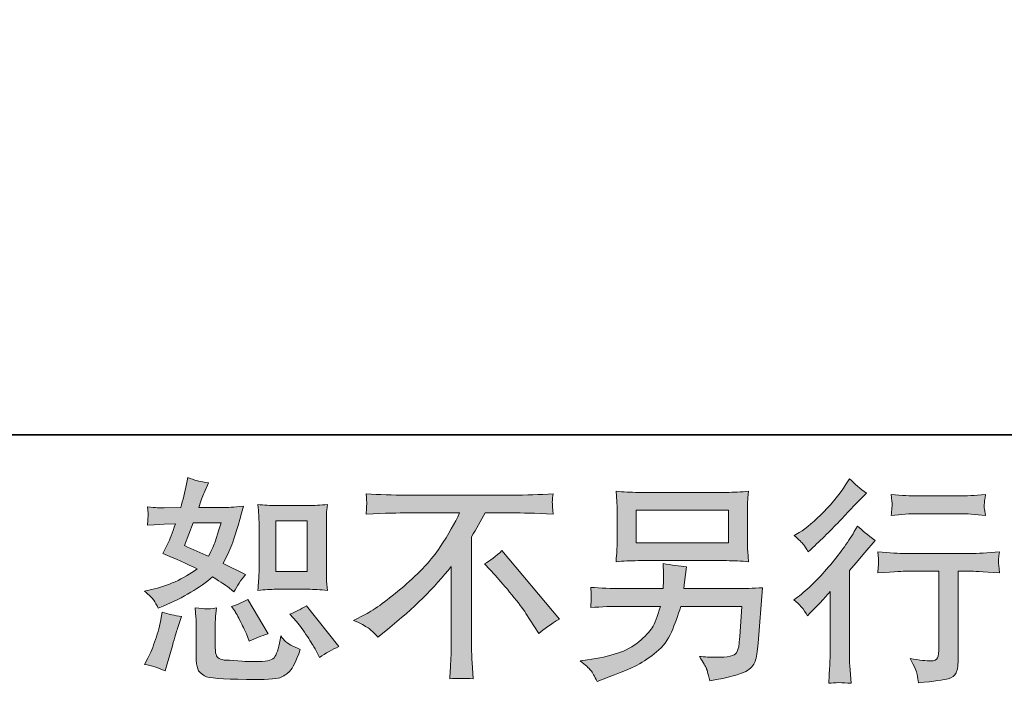
# Model space of a CAD drawing. Units: inches. Extents: x -871 to 344, y -816 to 49.
# Drawn here: x -68 to 71, y -816 to -722 of the extents above; entities that cross this region are included whole.
import ezdxf

# ---------------------------------------------------------------- set-up
doc = ezdxf.new("R2010")
doc.units = ezdxf.units.IN
doc.header["$MEASUREMENT"] = 0
doc.layers.add('图层 1', color=7, linetype='Continuous')

msp = doc.modelspace()

# ---------------------------------------------------------------- hatches: boundary and pattern name
at = {"layer": '图层 1'}
h = msp.add_hatch(color=7, dxfattribs=at)
h.dxf.hatch_style = 2
edge = h.paths.add_edge_path()
edge.add_spline(control_points=[(-32.03, -802.86), (-32.03, -802.86), (-27.6, -802.86), (-27.6, -802.86), (-26.76, -802.86), (-25.83, -802.91), (-24.83, -803.01), (-24.83, -803.01), (-24.95, -801.72), (-24.95, -801.72), (-24.97, -801.54), (-24.98, -801.13), (-24.98, -800.49), (-24.98, -800.49), (-24.98, -793.31), (-24.98, -793.31), (-24.98, -792.84), (-24.98, -792.46), (-24.97, -792.16), (-24.96, -791.87), (-24.91, -791.45), (-24.83, -790.89), (-25.79, -790.99), (-26.7, -791.04), (-27.57, -791.04), (-27.57, -791.04), (-32.03, -791.04), (-32.03, -791.04), (-32.88, -791.04), (-33.76, -790.99), (-34.65, -790.89), (-34.55, -792.05), (-34.5, -792.86), (-34.5, -793.31), (-34.5, -793.31), (-34.5, -800.49), (-34.5, -800.49), (-34.5, -800.85), (-34.52, -801.23), (-34.55, -801.65), (-34.58, -802.05), (-34.61, -802.5), (-34.65, -803.01), (-33.74, -802.91), (-32.86, -802.86), (-32.03, -802.86)], knot_values=[0, 0, 0, 0, 1, 1, 1, 2, 2, 2, 3, 3, 3, 4, 4, 4, 5, 5, 5, 6, 6, 6, 7, 7, 7, 8, 8, 8, 9, 9, 9, 10, 10, 10, 11, 11, 11, 12, 12, 12, 13, 13, 13, 14, 14, 14, 15, 15, 15, 15], degree=3, periodic=0)
h.paths.add_polyline_path([(-32.12, -793.18), (-27.68, -793.18), (-27.68, -800.36), (-32.12, -800.36)])
edge = h.paths.add_edge_path()
edge.add_spline(control_points=[(-29.22, -807.41), (-28.72, -808), (-28.21, -808.7), (-27.67, -809.53), (-27.14, -810.36), (-26.77, -810.94), (-26.56, -811.28), (-26.56, -811.28), (-25.96, -812.49), (-25.96, -812.49), (-25.07, -811.89), (-24.15, -811.37), (-23.21, -810.95), (-23.21, -810.95), (-27.8, -805.21), (-27.8, -805.21), (-28.61, -805.67), (-29.4, -806.06), (-30.16, -806.39), (-30.16, -806.39), (-29.22, -807.41), (-29.22, -807.41)], knot_values=[0, 0, 0, 0, 1, 1, 1, 2, 2, 2, 3, 3, 3, 4, 4, 4, 5, 5, 5, 6, 6, 6, 7, 7, 7, 7], degree=3, periodic=0)
edge = h.paths.add_edge_path()
edge.add_spline(control_points=[(-37.96, -805.87), (-37.78, -806.15), (-37.49, -806.69), (-37.09, -807.48), (-36.68, -808.28), (-36.41, -808.84), (-36.27, -809.17), (-36.27, -809.17), (-35.88, -810.17), (-35.88, -810.17), (-35.05, -809.78), (-34.16, -809.44), (-33.22, -809.14), (-33.22, -809.14), (-36.09, -804.3), (-36.09, -804.3), (-36.86, -804.74), (-37.62, -805.07), (-38.39, -805.27), (-38.39, -805.27), (-37.96, -805.87), (-37.96, -805.87)], knot_values=[0, 0, 0, 0, 1, 1, 1, 2, 2, 2, 3, 3, 3, 4, 4, 4, 5, 5, 5, 6, 6, 6, 7, 7, 7, 7], degree=3, periodic=0)
edge = h.paths.add_edge_path()
edge.add_spline(control_points=[(-47.76, -814.37), (-47.76, -814.37), (-47.49, -813.4), (-47.49, -813.4), (-47.49, -813.4), (-46.73, -810.83), (-46.73, -810.83), (-46.39, -809.6), (-46.15, -808.79), (-46.01, -808.41), (-46.01, -808.41), (-45.43, -806.72), (-45.43, -806.72), (-46.38, -806.58), (-47.3, -806.37), (-48.18, -806.08), (-48.18, -806.08), (-48.37, -807.14), (-48.37, -807.14), (-48.51, -807.95), (-48.76, -808.89), (-49.11, -809.95), (-49.46, -811.02), (-49.83, -811.9), (-50.21, -812.58), (-50.21, -812.58), (-50.69, -813.46), (-50.69, -813.46), (-49.67, -813.64), (-48.69, -813.95), (-47.76, -814.37)], knot_values=[0, 0, 0, 0, 1, 1, 1, 2, 2, 2, 3, 3, 3, 4, 4, 4, 5, 5, 5, 6, 6, 6, 7, 7, 7, 8, 8, 8, 9, 9, 9, 10, 10, 10, 10], degree=3, periodic=0)
edge = h.paths.add_edge_path()
edge.add_spline(control_points=[(-41.93, -805.64), (-42.22, -805.63), (-42.75, -805.58), (-43.52, -805.48), (-43.52, -805.48), (-43.4, -806.84), (-43.4, -806.84), (-43.38, -807.04), (-43.37, -807.46), (-43.37, -808.11), (-43.37, -808.11), (-43.37, -812.25), (-43.37, -812.25), (-43.37, -813.12), (-43.3, -813.73), (-43.16, -814.1), (-43.02, -814.46), (-42.7, -814.79), (-42.19, -815.09), (-41.67, -815.4), (-39.71, -815.56), (-36.28, -815.58), (-33.68, -815.62), (-32.11, -815.54), (-31.56, -815.34), (-31.02, -815.13), (-30.55, -814.83), (-30.14, -814.43), (-29.74, -814.03), (-29.26, -813.01), (-28.69, -811.37), (-29.76, -810.89), (-30.42, -810.52), (-30.69, -810.27), (-30.95, -810.01), (-31.2, -809.74), (-31.44, -809.44), (-31.44, -809.44), (-31.53, -809.98), (-31.53, -809.98), (-31.75, -811.29), (-32.04, -812.14), (-32.38, -812.52), (-32.72, -812.91), (-33.59, -813.09), (-34.98, -813.07), (-35.69, -813.07), (-36.31, -813.05), (-36.86, -813.01), (-36.86, -813.01), (-38.67, -812.89), (-38.67, -812.89), (-39.23, -812.89), (-39.66, -812.83), (-39.93, -812.72), (-40.2, -812.6), (-40.39, -812.45), (-40.5, -812.25), (-40.61, -812.05), (-40.67, -811.67), (-40.67, -811.1), (-40.67, -811.1), (-40.67, -808.11), (-40.67, -808.11), (-40.67, -807.65), (-40.67, -807.24), (-40.66, -806.91), (-40.64, -806.58), (-40.59, -806.1), (-40.51, -805.48), (-41.16, -805.6), (-41.63, -805.65), (-41.93, -805.64)], knot_values=[0, 0, 0, 0, 1, 1, 1, 2, 2, 2, 3, 3, 3, 4, 4, 4, 5, 5, 5, 6, 6, 6, 7, 7, 7, 8, 8, 8, 9, 9, 9, 10, 10, 10, 11, 11, 11, 12, 12, 12, 13, 13, 13, 14, 14, 14, 15, 15, 15, 16, 16, 16, 17, 17, 17, 18, 18, 18, 19, 19, 19, 20, 20, 20, 21, 21, 21, 22, 22, 22, 23, 23, 23, 24, 24, 24, 24], degree=3, periodic=0)
edge = h.paths.add_edge_path()
edge.add_spline(control_points=[(-49.35, -804.42), (-49.16, -804.7), (-48.95, -805.08), (-48.73, -805.54), (-48.73, -805.54), (-48.03, -805.24), (-48.03, -805.24), (-45.17, -804.01), (-42.84, -802.64), (-41.05, -801.12), (-39.82, -801.91), (-39.12, -802.36), (-38.96, -802.48), (-38.96, -802.48), (-38.05, -803.24), (-38.05, -803.24), (-37.61, -802.39), (-37.07, -801.58), (-36.42, -800.79), (-36.42, -800.79), (-39.57, -799.22), (-39.57, -799.22), (-39.1, -798.33), (-38.7, -797.44), (-38.36, -796.57), (-38.01, -795.69), (-37.46, -793.89), (-36.69, -791.15), (-38.1, -791.27), (-39.02, -791.33), (-39.45, -791.33), (-39.45, -791.33), (-42.98, -791.33), (-42.98, -791.33), (-42.74, -790.46), (-42.5, -789.76), (-42.26, -789.24), (-42.26, -789.24), (-41.65, -787.85), (-41.65, -787.85), (-42.72, -787.69), (-43.69, -787.44), (-44.56, -787.09), (-44.56, -787.09), (-44.74, -788), (-44.74, -788), (-44.98, -789.17), (-45.25, -790.28), (-45.55, -791.33), (-45.55, -791.33), (-47.91, -791.36), (-47.91, -791.36), (-48.34, -791.38), (-49.11, -791.34), (-50.24, -791.24), (-50.24, -791.24), (-50.15, -792.14), (-50.15, -792.14), (-50.15, -792.28), (-50.16, -792.52), (-50.18, -792.84), (-50.2, -793.16), (-50.22, -793.48), (-50.24, -793.81), (-50.24, -793.81), (-49.3, -793.75), (-49.3, -793.75), (-49.3, -793.75), (-47.91, -793.65), (-47.91, -793.65), (-47.91, -793.65), (-46.31, -793.62), (-46.31, -793.62), (-46.75, -794.96), (-47.11, -795.88), (-47.37, -796.41), (-47.37, -796.41), (-48.06, -797.8), (-48.06, -797.8), (-46.29, -798.54), (-44.68, -799.27), (-43.23, -799.97), (-45.22, -801.43), (-47.38, -802.4), (-49.7, -802.91), (-49.7, -802.91), (-50.66, -803.12), (-50.66, -803.12), (-49.98, -803.7), (-49.55, -804.14), (-49.35, -804.42)], knot_values=[0, 0, 0, 0, 1, 1, 1, 2, 2, 2, 3, 3, 3, 4, 4, 4, 5, 5, 5, 6, 6, 6, 7, 7, 7, 8, 8, 8, 9, 9, 9, 10, 10, 10, 11, 11, 11, 12, 12, 12, 13, 13, 13, 14, 14, 14, 15, 15, 15, 16, 16, 16, 17, 17, 17, 18, 18, 18, 19, 19, 19, 20, 20, 20, 21, 21, 21, 22, 22, 22, 23, 23, 23, 24, 24, 24, 25, 25, 25, 26, 26, 26, 27, 27, 27, 28, 28, 28, 29, 29, 29, 30, 30, 30, 30], degree=3, periodic=0)
edge = h.paths.add_edge_path()
edge.add_spline(control_points=[(-43.8, -793.46), (-43.8, -793.46), (-39.84, -793.46), (-39.84, -793.46), (-39.84, -793.46), (-40.17, -794.49), (-40.17, -794.49), (-40.17, -794.49), (-40.69, -796.15), (-40.69, -796.15), (-40.83, -796.54), (-41.14, -797.22), (-41.62, -798.21), (-42.69, -797.75), (-43.83, -797.24), (-45.04, -796.7), (-45.04, -796.7), (-43.8, -793.46), (-43.8, -793.46)], knot_values=[0, 0, 0, 0, 1, 1, 1, 2, 2, 2, 3, 3, 3, 4, 4, 4, 5, 5, 5, 6, 6, 6, 6], degree=3, periodic=0)
h = msp.add_hatch(color=7, dxfattribs=at)
h.dxf.hatch_style = 2
edge = h.paths.add_edge_path()
edge.add_spline(control_points=[(42.96, -806.61), (42.96, -806.61), (43.35, -806.18), (43.35, -806.18), (43.35, -806.18), (44.86, -804.61), (44.86, -804.61), (45.14, -804.31), (45.58, -803.84), (46.16, -803.19), (46.16, -803.19), (46.16, -811.72), (46.16, -811.72), (46.16, -812.22), (46.14, -812.81), (46.1, -813.47), (46.06, -814.14), (46.01, -815.02), (45.95, -816.13), (46.8, -816.01), (47.86, -816.01), (49.11, -816.13), (49.11, -816.13), (48.92, -813.68), (48.92, -813.68), (48.88, -813.2), (48.86, -812.54), (48.86, -811.72), (48.86, -811.72), (48.86, -800.2), (48.86, -800.2), (48.86, -800.2), (49.8, -799.11), (49.8, -799.11), (49.8, -799.11), (51.04, -797.69), (51.04, -797.69), (51.04, -797.69), (52.49, -795.99), (52.49, -795.99), (51.48, -795.21), (50.66, -794.52), (50.01, -793.94), (50.01, -793.94), (49.56, -794.72), (49.56, -794.72), (48.61, -796.32), (47.4, -797.98), (45.92, -799.71), (44.45, -801.45), (42.99, -802.87), (41.54, -803.98), (41.54, -803.98), (41.02, -804.37), (41.02, -804.37), (41.79, -804.93), (42.43, -805.68), (42.96, -806.61)], knot_values=[0, 0, 0, 0, 1, 1, 1, 2, 2, 2, 3, 3, 3, 4, 4, 4, 5, 5, 5, 6, 6, 6, 7, 7, 7, 8, 8, 8, 9, 9, 9, 10, 10, 10, 11, 11, 11, 12, 12, 12, 13, 13, 13, 14, 14, 14, 15, 15, 15, 16, 16, 16, 17, 17, 17, 18, 18, 18, 19, 19, 19, 19], degree=3, periodic=0)
edge = h.paths.add_edge_path()
edge.add_spline(control_points=[(42.37, -796.54), (42.56, -796.78), (42.8, -797.12), (43.06, -797.57), (43.06, -797.57), (43.42, -797.23), (43.42, -797.23), (44.89, -795.88), (46.33, -794.45), (47.75, -792.95), (49.16, -791.45), (50.03, -790.53), (50.38, -790.19), (50.38, -790.19), (51.28, -789.31), (51.28, -789.31), (50.42, -788.67), (49.61, -787.98), (48.86, -787.25), (48.86, -787.25), (48.32, -788.13), (48.32, -788.13), (47.57, -789.32), (46.56, -790.58), (45.27, -791.91), (43.98, -793.24), (42.82, -794.22), (41.79, -794.84), (41.79, -794.84), (41.09, -795.27), (41.09, -795.27), (41.76, -795.87), (42.18, -796.3), (42.37, -796.54)], knot_values=[0, 0, 0, 0, 1, 1, 1, 2, 2, 2, 3, 3, 3, 4, 4, 4, 5, 5, 5, 6, 6, 6, 7, 7, 7, 8, 8, 8, 9, 9, 9, 10, 10, 10, 11, 11, 11, 11], degree=3, periodic=0)
edge = h.paths.add_edge_path()
edge.add_spline(control_points=[(52.88, -797.59), (52.88, -797.59), (53, -798.58), (53, -798.58), (53, -798.63), (52.99, -798.79), (52.98, -799.03), (52.97, -799.27), (52.96, -799.49), (52.95, -799.68), (52.94, -799.87), (52.92, -800.17), (52.88, -800.54), (55.36, -800.38), (56.65, -800.3), (56.75, -800.3), (56.75, -800.3), (61.52, -800.3), (61.52, -800.3), (61.52, -800.3), (61.52, -810.94), (61.52, -810.94), (61.52, -811.75), (61.45, -812.28), (61.32, -812.55), (61.19, -812.83), (60.86, -812.97), (60.31, -812.97), (59.77, -812.99), (58.81, -812.88), (57.44, -812.63), (58.03, -813.74), (58.36, -814.49), (58.44, -814.88), (58.52, -815.28), (58.58, -815.68), (58.62, -816.08), (60.87, -815.84), (62.27, -815.64), (62.82, -815.49), (63.39, -815.34), (63.76, -815.05), (63.94, -814.64), (64.13, -814.23), (64.23, -813.49), (64.23, -812.42), (64.23, -812.42), (64.23, -800.3), (64.23, -800.3), (64.23, -800.3), (65.92, -800.3), (65.92, -800.3), (66.26, -800.3), (67.64, -800.38), (70.06, -800.54), (69.98, -799.68), (69.93, -799.19), (69.92, -799.06), (69.91, -798.94), (69.92, -798.76), (69.94, -798.53), (69.96, -798.31), (70, -798), (70.06, -797.59), (68.37, -797.73), (66.98, -797.8), (65.89, -797.8), (65.89, -797.8), (56.75, -797.8), (56.75, -797.8), (55.9, -797.8), (54.61, -797.73), (52.88, -797.59)], knot_values=[0, 0, 0, 0, 1, 1, 1, 2, 2, 2, 3, 3, 3, 4, 4, 4, 5, 5, 5, 6, 6, 6, 7, 7, 7, 8, 8, 8, 9, 9, 9, 10, 10, 10, 11, 11, 11, 12, 12, 12, 13, 13, 13, 14, 14, 14, 15, 15, 15, 16, 16, 16, 17, 17, 17, 18, 18, 18, 19, 19, 19, 20, 20, 20, 21, 21, 21, 22, 22, 22, 23, 23, 23, 24, 24, 24, 24], degree=3, periodic=0)
edge = h.paths.add_edge_path()
edge.add_spline(control_points=[(64.47, -789.69), (64.47, -789.69), (58.45, -789.69), (58.45, -789.69), (57.52, -789.69), (56.29, -789.62), (54.76, -789.48), (54.76, -789.48), (54.88, -790.44), (54.88, -790.44), (54.92, -790.75), (54.92, -791.06), (54.88, -791.38), (54.84, -791.69), (54.8, -792.04), (54.76, -792.44), (56.19, -792.27), (57.42, -792.19), (58.45, -792.19), (58.45, -792.19), (64.47, -792.19), (64.47, -792.19), (65.41, -792.19), (66.62, -792.27), (68.1, -792.44), (68.1, -792.44), (67.94, -791.51), (67.94, -791.51), (67.9, -791.4), (67.89, -791.22), (67.91, -790.94), (67.91, -790.61), (67.98, -790.12), (68.1, -789.48), (66.5, -789.62), (65.29, -789.69), (64.47, -789.69)], knot_values=[0, 0, 0, 0, 1, 1, 1, 2, 2, 2, 3, 3, 3, 4, 4, 4, 5, 5, 5, 6, 6, 6, 7, 7, 7, 8, 8, 8, 9, 9, 9, 10, 10, 10, 11, 11, 11, 12, 12, 12, 12], degree=3, periodic=0)
h = msp.add_hatch(color=7, dxfattribs=at)
h.dxf.hatch_style = 2
edge = h.paths.add_edge_path()
edge.add_spline(control_points=[(-21.14, -807.25), (-21.14, -807.25), (-19.51, -806.41), (-19.51, -806.41), (-18.14, -805.7), (-16.32, -804.38), (-14.07, -802.45), (-11.81, -800.53), (-10.09, -798.67), (-8.92, -796.89), (-7.76, -795.11), (-6.84, -793.5), (-6.18, -792.07), (-6.18, -792.07), (-13.58, -792.07), (-13.58, -792.07), (-14.71, -792.07), (-16.65, -792.13), (-19.39, -792.25), (-19.35, -791.83), (-19.33, -791.52), (-19.32, -791.31), (-19.31, -791.1), (-19.3, -790.92), (-19.29, -790.76), (-19.28, -790.6), (-19.31, -790.15), (-19.39, -789.39), (-17.51, -789.51), (-15.63, -789.57), (-13.73, -789.57), (-13.73, -789.57), (1.29, -789.57), (1.29, -789.57), (3.2, -789.57), (5.12, -789.51), (7.03, -789.39), (6.97, -789.82), (6.93, -790.14), (6.92, -790.32), (6.91, -790.49), (6.91, -790.66), (6.92, -790.8), (6.93, -790.95), (6.97, -791.44), (7.03, -792.25), (4.39, -792.13), (2.52, -792.07), (1.41, -792.07), (1.41, -792.07), (-2.58, -792.07), (-2.58, -792.07), (-3.19, -793.2), (-3.82, -794.33), (-4.49, -795.46), (-4.49, -795.46), (-4.49, -810.46), (-4.49, -810.46), (-4.51, -811.14), (-4.48, -812.06), (-4.4, -813.21), (-4.4, -813.21), (-4.28, -815.51), (-4.28, -815.51), (-5.52, -815.41), (-6.62, -815.41), (-7.56, -815.51), (-7.5, -814.4), (-7.45, -813.48), (-7.41, -812.77), (-7.37, -812.05), (-7.35, -811.3), (-7.35, -810.52), (-7.35, -810.52), (-7.35, -799.63), (-7.35, -799.63), (-9.69, -802.62), (-12.69, -805.58), (-16.36, -808.52), (-16.36, -808.52), (-17.72, -809.61), (-17.72, -809.61), (-18.27, -809.01), (-18.73, -808.57), (-19.1, -808.31), (-19.48, -808.05), (-20.15, -807.7), (-21.14, -807.25)], knot_values=[0, 0, 0, 0, 1, 1, 1, 2, 2, 2, 3, 3, 3, 4, 4, 4, 5, 5, 5, 6, 6, 6, 7, 7, 7, 8, 8, 8, 9, 9, 9, 10, 10, 10, 11, 11, 11, 12, 12, 12, 13, 13, 13, 14, 14, 14, 15, 15, 15, 16, 16, 16, 17, 17, 17, 18, 18, 18, 19, 19, 19, 20, 20, 20, 21, 21, 21, 22, 22, 22, 23, 23, 23, 24, 24, 24, 25, 25, 25, 26, 26, 26, 27, 27, 27, 28, 28, 28, 29, 29, 29, 29], degree=3, periodic=0)
edge = h.paths.add_edge_path()
edge.add_spline(control_points=[(-2.67, -799.29), (-1.88, -798.83), (-1.05, -798.2), (-0.19, -797.41), (-0.19, -797.41), (7.92, -807.06), (7.92, -807.06), (6.69, -807.81), (5.72, -808.48), (5.02, -809.09), (5.02, -809.09), (3.2, -806.27), (3.2, -806.27), (2.78, -805.63), (2.11, -804.75), (1.22, -803.65), (0.32, -802.56), (-0.47, -801.64), (-1.15, -800.89), (-1.15, -800.89), (-2.67, -799.29), (-2.67, -799.29)], knot_values=[0, 0, 0, 0, 1, 1, 1, 2, 2, 2, 3, 3, 3, 4, 4, 4, 5, 5, 5, 6, 6, 6, 7, 7, 7, 7], degree=3, periodic=0)
h = msp.add_hatch(color=7, dxfattribs=at)
h.dxf.hatch_style = 2
h.paths.add_polyline_path([(18.76, -791.68), (31.78, -791.68), (31.78, -796.32), (18.76, -796.32)])
edge = h.paths.add_edge_path()
edge.add_spline(control_points=[(12.33, -814.29), (12.59, -814.6), (12.89, -815.13), (13.23, -815.88), (13.23, -815.88), (14.11, -815.55), (14.11, -815.55), (16.39, -814.7), (17.98, -814.04), (18.9, -813.55), (19.81, -813.07), (20.73, -812.45), (21.64, -811.71), (22.55, -810.96), (23.24, -810.02), (23.74, -808.9), (24.23, -807.77), (24.67, -806.56), (25.06, -805.27), (25.06, -805.27), (33.69, -805.27), (33.69, -805.27), (33.69, -805.27), (33.39, -809.53), (33.39, -809.53), (33.33, -810.16), (33.29, -810.58), (33.27, -810.81), (33.25, -811.04), (33.13, -811.38), (32.92, -811.83), (32.71, -812.27), (31.73, -812.48), (29.98, -812.46), (29.19, -812.46), (28.42, -812.42), (27.68, -812.34), (28.26, -813.27), (28.58, -813.79), (28.64, -813.93), (28.71, -814.06), (28.88, -814.68), (29.16, -815.79), (31.84, -815.31), (33.52, -814.86), (34.22, -814.46), (34.91, -814.06), (35.36, -813.58), (35.55, -813.05), (35.74, -812.51), (35.89, -811.66), (35.99, -810.47), (35.99, -810.47), (36.6, -802.65), (36.6, -802.65), (35.27, -802.73), (34.04, -802.77), (32.91, -802.77), (32.91, -802.77), (25.48, -802.77), (25.48, -802.77), (25.48, -802.77), (25.56, -801.86), (25.56, -801.86), (25.56, -801.86), (25.71, -800.77), (25.71, -800.77), (25.71, -800.77), (25.86, -799.68), (25.86, -799.68), (24.86, -799.6), (23.76, -799.45), (22.55, -799.23), (22.55, -799.23), (22.61, -800.68), (22.61, -800.68), (22.61, -800.68), (22.64, -801.22), (22.64, -801.22), (22.64, -801.35), (22.63, -801.55), (22.61, -801.84), (22.59, -802.13), (22.58, -802.44), (22.58, -802.77), (22.58, -802.77), (16.92, -802.77), (16.92, -802.77), (15.23, -802.77), (13.7, -802.71), (12.35, -802.59), (12.35, -802.59), (12.41, -803.49), (12.41, -803.49), (12.43, -803.86), (12.43, -804.06), (12.42, -804.11), (12.41, -804.16), (12.4, -804.3), (12.39, -804.5), (12.38, -804.71), (12.37, -805.03), (12.35, -805.45), (13.83, -805.33), (15.35, -805.27), (16.92, -805.27), (16.92, -805.27), (22.18, -805.27), (22.18, -805.27), (21.76, -806.7), (21.36, -807.71), (21, -808.29), (20.64, -808.88), (20.02, -809.52), (19.17, -810.24), (18.31, -810.95), (17.29, -811.51), (16.1, -811.9), (14.91, -812.29), (13.51, -812.6), (11.9, -812.83), (11.9, -812.83), (10.87, -812.98), (10.87, -812.98), (11.6, -813.54), (12.08, -813.98), (12.33, -814.29)], knot_values=[0, 0, 0, 0, 1, 1, 1, 2, 2, 2, 3, 3, 3, 4, 4, 4, 5, 5, 5, 6, 6, 6, 7, 7, 7, 8, 8, 8, 9, 9, 9, 10, 10, 10, 11, 11, 11, 12, 12, 12, 13, 13, 13, 14, 14, 14, 15, 15, 15, 16, 16, 16, 17, 17, 17, 18, 18, 18, 19, 19, 19, 20, 20, 20, 21, 21, 21, 22, 22, 22, 23, 23, 23, 24, 24, 24, 25, 25, 25, 26, 26, 26, 27, 27, 27, 28, 28, 28, 29, 29, 29, 30, 30, 30, 31, 31, 31, 32, 32, 32, 33, 33, 33, 34, 34, 34, 35, 35, 35, 36, 36, 36, 37, 37, 37, 38, 38, 38, 39, 39, 39, 40, 40, 40, 41, 41, 41, 42, 42, 42, 42], degree=3, periodic=0)
edge = h.paths.add_edge_path()
edge.add_spline(control_points=[(19.03, -798.82), (19.03, -798.82), (31.49, -798.82), (31.49, -798.82), (32.56, -798.82), (33.6, -798.87), (34.63, -798.97), (34.63, -798.97), (34.51, -797.48), (34.51, -797.48), (34.49, -797.27), (34.48, -796.76), (34.48, -795.92), (34.48, -795.92), (34.48, -792.12), (34.48, -792.12), (34.48, -791.42), (34.48, -790.88), (34.49, -790.53), (34.5, -790.18), (34.55, -789.67), (34.63, -789.03), (33.6, -789.13), (32.56, -789.18), (31.49, -789.18), (31.49, -789.18), (19.06, -789.18), (19.06, -789.18), (17.99, -789.18), (16.94, -789.13), (15.91, -789.03), (15.91, -789.03), (16.03, -790.48), (16.03, -790.48), (16.05, -790.71), (16.06, -791.26), (16.06, -792.12), (16.06, -792.12), (16.06, -795.89), (16.06, -795.89), (16.06, -796.57), (16.05, -797.08), (16.03, -797.44), (16.01, -797.81), (15.97, -798.32), (15.91, -798.97), (16.94, -798.87), (17.98, -798.82), (19.03, -798.82)], knot_values=[0, 0, 0, 0, 1, 1, 1, 2, 2, 2, 3, 3, 3, 4, 4, 4, 5, 5, 5, 6, 6, 6, 7, 7, 7, 8, 8, 8, 9, 9, 9, 10, 10, 10, 11, 11, 11, 12, 12, 12, 13, 13, 13, 14, 14, 14, 15, 15, 15, 16, 16, 16, 16], degree=3, periodic=0)

# ---------------------------------------------------------------- linework, layer by layer
at = {"layer": '图层 1', "color": 7, "lineweight": 35}
msp.add_lwpolyline([(344.19, -781.04), (-867.52, -781.04), (-867.52, 3.82), (344.19, 3.82), (344.19, -781.04), (344.19, -781.04)], dxfattribs=at)
at = {"layer": '图层 1', "color": 7, "lineweight": 0}
for points in [[(18.76, -791.68), (31.78, -791.68), (31.78, -796.32), (18.76, -796.32), (18.76, -791.68)], [(-32.12, -793.18), (-27.68, -793.18), (-27.68, -800.36), (-32.12, -800.36), (-32.12, -793.18)]]:
    msp.add_lwpolyline(points, dxfattribs=at)
for points, knots in [([(-49.35, -804.42), (-49.16, -804.7), (-48.95, -805.08), (-48.73, -805.54), (-48.73, -805.54), (-48.03, -805.24), (-48.03, -805.24), (-45.17, -804.01), (-42.84, -802.64), (-41.05, -801.12), (-39.82, -801.91), (-39.12, -802.36), (-38.96, -802.48), (-38.96, -802.48), (-38.05, -803.24), (-38.05, -803.24), (-37.61, -802.39), (-37.07, -801.58), (-36.42, -800.79), (-36.42, -800.79), (-39.57, -799.22), (-39.57, -799.22), (-39.1, -798.33), (-38.7, -797.44), (-38.36, -796.57), (-38.01, -795.69), (-37.46, -793.89), (-36.69, -791.15), (-38.1, -791.27), (-39.02, -791.33), (-39.45, -791.33), (-39.45, -791.33), (-42.98, -791.33), (-42.98, -791.33), (-42.74, -790.46), (-42.5, -789.76), (-42.26, -789.24), (-42.26, -789.24), (-41.65, -787.85), (-41.65, -787.85), (-42.72, -787.69), (-43.69, -787.44), (-44.56, -787.09), (-44.56, -787.09), (-44.74, -788), (-44.74, -788), (-44.98, -789.17), (-45.25, -790.28), (-45.55, -791.33), (-45.55, -791.33), (-47.91, -791.36), (-47.91, -791.36), (-48.34, -791.38), (-49.11, -791.34), (-50.24, -791.24), (-50.24, -791.24), (-50.15, -792.14), (-50.15, -792.14), (-50.15, -792.28), (-50.16, -792.52), (-50.18, -792.84), (-50.2, -793.16), (-50.22, -793.48), (-50.24, -793.81), (-50.24, -793.81), (-49.3, -793.75), (-49.3, -793.75), (-49.3, -793.75), (-47.91, -793.65), (-47.91, -793.65), (-47.91, -793.65), (-46.31, -793.62), (-46.31, -793.62), (-46.75, -794.96), (-47.11, -795.88), (-47.37, -796.41), (-47.37, -796.41), (-48.06, -797.8), (-48.06, -797.8), (-46.29, -798.54), (-44.68, -799.27), (-43.23, -799.97), (-45.22, -801.43), (-47.38, -802.4), (-49.7, -802.91), (-49.7, -802.91), (-50.66, -803.12), (-50.66, -803.12), (-49.98, -803.7), (-49.55, -804.14), (-49.35, -804.42)], [0, 0, 0, 0, 1, 1, 1, 2, 2, 2, 3, 3, 3, 4, 4, 4, 5, 5, 5, 6, 6, 6, 7, 7, 7, 8, 8, 8, 9, 9, 9, 10, 10, 10, 11, 11, 11, 12, 12, 12, 13, 13, 13, 14, 14, 14, 15, 15, 15, 16, 16, 16, 17, 17, 17, 18, 18, 18, 19, 19, 19, 20, 20, 20, 21, 21, 21, 22, 22, 22, 23, 23, 23, 24, 24, 24, 25, 25, 25, 26, 26, 26, 27, 27, 27, 28, 28, 28, 29, 29, 29, 30, 30, 30, 30]), ([(42.37, -796.54), (42.56, -796.78), (42.8, -797.12), (43.06, -797.57), (43.06, -797.57), (43.42, -797.23), (43.42, -797.23), (44.89, -795.88), (46.33, -794.45), (47.75, -792.95), (49.16, -791.45), (50.03, -790.53), (50.38, -790.19), (50.38, -790.19), (51.28, -789.31), (51.28, -789.31), (50.42, -788.67), (49.61, -787.98), (48.86, -787.25), (48.86, -787.25), (48.32, -788.13), (48.32, -788.13), (47.57, -789.32), (46.56, -790.58), (45.27, -791.91), (43.98, -793.24), (42.82, -794.22), (41.79, -794.84), (41.79, -794.84), (41.09, -795.27), (41.09, -795.27), (41.76, -795.87), (42.18, -796.3), (42.37, -796.54)], [0, 0, 0, 0, 1, 1, 1, 2, 2, 2, 3, 3, 3, 4, 4, 4, 5, 5, 5, 6, 6, 6, 7, 7, 7, 8, 8, 8, 9, 9, 9, 10, 10, 10, 11, 11, 11, 11]), ([(-21.14, -807.25), (-21.14, -807.25), (-19.51, -806.41), (-19.51, -806.41), (-18.14, -805.7), (-16.32, -804.38), (-14.07, -802.45), (-11.81, -800.53), (-10.09, -798.67), (-8.92, -796.89), (-7.76, -795.11), (-6.84, -793.5), (-6.18, -792.07), (-6.18, -792.07), (-13.58, -792.07), (-13.58, -792.07), (-14.71, -792.07), (-16.65, -792.13), (-19.39, -792.25), (-19.35, -791.83), (-19.33, -791.52), (-19.32, -791.31), (-19.31, -791.1), (-19.3, -790.92), (-19.29, -790.76), (-19.28, -790.6), (-19.31, -790.15), (-19.39, -789.39), (-17.51, -789.51), (-15.63, -789.57), (-13.73, -789.57), (-13.73, -789.57), (1.29, -789.57), (1.29, -789.57), (3.2, -789.57), (5.12, -789.51), (7.03, -789.39), (6.97, -789.82), (6.93, -790.14), (6.92, -790.32), (6.91, -790.49), (6.91, -790.66), (6.92, -790.8), (6.93, -790.95), (6.97, -791.44), (7.03, -792.25), (4.39, -792.13), (2.52, -792.07), (1.41, -792.07), (1.41, -792.07), (-2.58, -792.07), (-2.58, -792.07), (-3.19, -793.2), (-3.82, -794.33), (-4.49, -795.46), (-4.49, -795.46), (-4.49, -810.46), (-4.49, -810.46), (-4.51, -811.14), (-4.48, -812.06), (-4.4, -813.21), (-4.4, -813.21), (-4.28, -815.51), (-4.28, -815.51), (-5.52, -815.41), (-6.62, -815.41), (-7.56, -815.51), (-7.5, -814.4), (-7.45, -813.48), (-7.41, -812.77), (-7.37, -812.05), (-7.35, -811.3), (-7.35, -810.52), (-7.35, -810.52), (-7.35, -799.63), (-7.35, -799.63), (-9.69, -802.62), (-12.69, -805.58), (-16.36, -808.52), (-16.36, -808.52), (-17.72, -809.61), (-17.72, -809.61), (-18.27, -809.01), (-18.73, -808.57), (-19.1, -808.31), (-19.48, -808.05), (-20.15, -807.7), (-21.14, -807.25)], [0, 0, 0, 0, 1, 1, 1, 2, 2, 2, 3, 3, 3, 4, 4, 4, 5, 5, 5, 6, 6, 6, 7, 7, 7, 8, 8, 8, 9, 9, 9, 10, 10, 10, 11, 11, 11, 12, 12, 12, 13, 13, 13, 14, 14, 14, 15, 15, 15, 16, 16, 16, 17, 17, 17, 18, 18, 18, 19, 19, 19, 20, 20, 20, 21, 21, 21, 22, 22, 22, 23, 23, 23, 24, 24, 24, 25, 25, 25, 26, 26, 26, 27, 27, 27, 28, 28, 28, 29, 29, 29, 29]), ([(19.03, -798.82), (19.03, -798.82), (31.49, -798.82), (31.49, -798.82), (32.56, -798.82), (33.6, -798.87), (34.63, -798.97), (34.63, -798.97), (34.51, -797.48), (34.51, -797.48), (34.49, -797.27), (34.48, -796.76), (34.48, -795.92), (34.48, -795.92), (34.48, -792.12), (34.48, -792.12), (34.48, -791.42), (34.48, -790.88), (34.49, -790.53), (34.5, -790.18), (34.55, -789.67), (34.63, -789.03), (33.6, -789.13), (32.56, -789.18), (31.49, -789.18), (31.49, -789.18), (19.06, -789.18), (19.06, -789.18), (17.99, -789.18), (16.94, -789.13), (15.91, -789.03), (15.91, -789.03), (16.03, -790.48), (16.03, -790.48), (16.05, -790.71), (16.06, -791.26), (16.06, -792.12), (16.06, -792.12), (16.06, -795.89), (16.06, -795.89), (16.06, -796.57), (16.05, -797.08), (16.03, -797.44), (16.01, -797.81), (15.97, -798.32), (15.91, -798.97), (16.94, -798.87), (17.98, -798.82), (19.03, -798.82)], [0, 0, 0, 0, 1, 1, 1, 2, 2, 2, 3, 3, 3, 4, 4, 4, 5, 5, 5, 6, 6, 6, 7, 7, 7, 8, 8, 8, 9, 9, 9, 10, 10, 10, 11, 11, 11, 12, 12, 12, 13, 13, 13, 14, 14, 14, 15, 15, 15, 16, 16, 16, 16]), ([(64.47, -789.69), (64.47, -789.69), (58.45, -789.69), (58.45, -789.69), (57.52, -789.69), (56.29, -789.62), (54.76, -789.48), (54.76, -789.48), (54.88, -790.44), (54.88, -790.44), (54.92, -790.75), (54.92, -791.06), (54.88, -791.38), (54.84, -791.69), (54.8, -792.04), (54.76, -792.44), (56.19, -792.27), (57.42, -792.19), (58.45, -792.19), (58.45, -792.19), (64.47, -792.19), (64.47, -792.19), (65.41, -792.19), (66.62, -792.27), (68.1, -792.44), (68.1, -792.44), (67.94, -791.51), (67.94, -791.51), (67.9, -791.4), (67.89, -791.22), (67.91, -790.94), (67.91, -790.61), (67.98, -790.12), (68.1, -789.48), (66.5, -789.62), (65.29, -789.69), (64.47, -789.69)], [0, 0, 0, 0, 1, 1, 1, 2, 2, 2, 3, 3, 3, 4, 4, 4, 5, 5, 5, 6, 6, 6, 7, 7, 7, 8, 8, 8, 9, 9, 9, 10, 10, 10, 11, 11, 11, 12, 12, 12, 12]), ([(-32.03, -802.86), (-32.03, -802.86), (-27.6, -802.86), (-27.6, -802.86), (-26.76, -802.86), (-25.83, -802.91), (-24.83, -803.01), (-24.83, -803.01), (-24.95, -801.72), (-24.95, -801.72), (-24.97, -801.54), (-24.98, -801.13), (-24.98, -800.49), (-24.98, -800.49), (-24.98, -793.31), (-24.98, -793.31), (-24.98, -792.84), (-24.98, -792.46), (-24.97, -792.16), (-24.96, -791.87), (-24.91, -791.45), (-24.83, -790.89), (-25.79, -790.99), (-26.7, -791.04), (-27.57, -791.04), (-27.57, -791.04), (-32.03, -791.04), (-32.03, -791.04), (-32.88, -791.04), (-33.76, -790.99), (-34.65, -790.89), (-34.55, -792.05), (-34.5, -792.86), (-34.5, -793.31), (-34.5, -793.31), (-34.5, -800.49), (-34.5, -800.49), (-34.5, -800.85), (-34.52, -801.23), (-34.55, -801.65), (-34.58, -802.05), (-34.61, -802.5), (-34.65, -803.01), (-33.74, -802.91), (-32.86, -802.86), (-32.03, -802.86)], [0, 0, 0, 0, 1, 1, 1, 2, 2, 2, 3, 3, 3, 4, 4, 4, 5, 5, 5, 6, 6, 6, 7, 7, 7, 8, 8, 8, 9, 9, 9, 10, 10, 10, 11, 11, 11, 12, 12, 12, 13, 13, 13, 14, 14, 14, 15, 15, 15, 15]), ([(-43.8, -793.46), (-43.8, -793.46), (-39.84, -793.46), (-39.84, -793.46), (-39.84, -793.46), (-40.17, -794.49), (-40.17, -794.49), (-40.17, -794.49), (-40.69, -796.15), (-40.69, -796.15), (-40.83, -796.54), (-41.14, -797.22), (-41.62, -798.21), (-42.69, -797.75), (-43.83, -797.24), (-45.04, -796.7), (-45.04, -796.7), (-43.8, -793.46), (-43.8, -793.46)], [0, 0, 0, 0, 1, 1, 1, 2, 2, 2, 3, 3, 3, 4, 4, 4, 5, 5, 5, 6, 6, 6, 6]), ([(42.96, -806.61), (42.96, -806.61), (43.35, -806.18), (43.35, -806.18), (43.35, -806.18), (44.86, -804.61), (44.86, -804.61), (45.14, -804.31), (45.58, -803.84), (46.16, -803.19), (46.16, -803.19), (46.16, -811.72), (46.16, -811.72), (46.16, -812.22), (46.14, -812.81), (46.1, -813.47), (46.06, -814.14), (46.01, -815.02), (45.95, -816.13), (46.8, -816.01), (47.86, -816.01), (49.11, -816.13), (49.11, -816.13), (48.92, -813.68), (48.92, -813.68), (48.88, -813.2), (48.86, -812.54), (48.86, -811.72), (48.86, -811.72), (48.86, -800.2), (48.86, -800.2), (48.86, -800.2), (49.8, -799.11), (49.8, -799.11), (49.8, -799.11), (51.04, -797.69), (51.04, -797.69), (51.04, -797.69), (52.49, -795.99), (52.49, -795.99), (51.48, -795.21), (50.66, -794.52), (50.01, -793.94), (50.01, -793.94), (49.56, -794.72), (49.56, -794.72), (48.61, -796.32), (47.4, -797.98), (45.92, -799.71), (44.45, -801.45), (42.99, -802.87), (41.54, -803.98), (41.54, -803.98), (41.02, -804.37), (41.02, -804.37), (41.79, -804.93), (42.43, -805.68), (42.96, -806.61)], [0, 0, 0, 0, 1, 1, 1, 2, 2, 2, 3, 3, 3, 4, 4, 4, 5, 5, 5, 6, 6, 6, 7, 7, 7, 8, 8, 8, 9, 9, 9, 10, 10, 10, 11, 11, 11, 12, 12, 12, 13, 13, 13, 14, 14, 14, 15, 15, 15, 16, 16, 16, 17, 17, 17, 18, 18, 18, 19, 19, 19, 19]), ([(-2.67, -799.29), (-1.88, -798.83), (-1.05, -798.2), (-0.19, -797.41), (-0.19, -797.41), (7.92, -807.06), (7.92, -807.06), (6.69, -807.81), (5.72, -808.48), (5.02, -809.09), (5.02, -809.09), (3.2, -806.27), (3.2, -806.27), (2.78, -805.63), (2.11, -804.75), (1.22, -803.65), (0.32, -802.56), (-0.47, -801.64), (-1.15, -800.89), (-1.15, -800.89), (-2.67, -799.29), (-2.67, -799.29)], [0, 0, 0, 0, 1, 1, 1, 2, 2, 2, 3, 3, 3, 4, 4, 4, 5, 5, 5, 6, 6, 6, 7, 7, 7, 7]), ([(52.88, -797.59), (52.88, -797.59), (53, -798.58), (53, -798.58), (53, -798.63), (52.99, -798.79), (52.98, -799.03), (52.97, -799.27), (52.96, -799.49), (52.95, -799.68), (52.94, -799.87), (52.92, -800.17), (52.88, -800.54), (55.36, -800.38), (56.65, -800.3), (56.75, -800.3), (56.75, -800.3), (61.52, -800.3), (61.52, -800.3), (61.52, -800.3), (61.52, -810.94), (61.52, -810.94), (61.52, -811.75), (61.45, -812.28), (61.32, -812.55), (61.19, -812.83), (60.86, -812.97), (60.31, -812.97), (59.77, -812.99), (58.81, -812.88), (57.44, -812.63), (58.03, -813.74), (58.36, -814.49), (58.44, -814.88), (58.52, -815.28), (58.58, -815.68), (58.62, -816.08), (60.87, -815.84), (62.27, -815.64), (62.82, -815.49), (63.39, -815.34), (63.76, -815.05), (63.94, -814.64), (64.13, -814.23), (64.23, -813.49), (64.23, -812.42), (64.23, -812.42), (64.23, -800.3), (64.23, -800.3), (64.23, -800.3), (65.92, -800.3), (65.92, -800.3), (66.26, -800.3), (67.64, -800.38), (70.06, -800.54), (69.98, -799.68), (69.93, -799.19), (69.92, -799.06), (69.91, -798.94), (69.92, -798.76), (69.94, -798.53), (69.96, -798.31), (70, -798), (70.06, -797.59), (68.37, -797.73), (66.98, -797.8), (65.89, -797.8), (65.89, -797.8), (56.75, -797.8), (56.75, -797.8), (55.9, -797.8), (54.61, -797.73), (52.88, -797.59)], [0, 0, 0, 0, 1, 1, 1, 2, 2, 2, 3, 3, 3, 4, 4, 4, 5, 5, 5, 6, 6, 6, 7, 7, 7, 8, 8, 8, 9, 9, 9, 10, 10, 10, 11, 11, 11, 12, 12, 12, 13, 13, 13, 14, 14, 14, 15, 15, 15, 16, 16, 16, 17, 17, 17, 18, 18, 18, 19, 19, 19, 20, 20, 20, 21, 21, 21, 22, 22, 22, 23, 23, 23, 24, 24, 24, 24]), ([(12.33, -814.29), (12.59, -814.6), (12.89, -815.13), (13.23, -815.88), (13.23, -815.88), (14.11, -815.55), (14.11, -815.55), (16.39, -814.7), (17.98, -814.04), (18.9, -813.55), (19.81, -813.07), (20.73, -812.45), (21.64, -811.71), (22.55, -810.96), (23.24, -810.02), (23.74, -808.9), (24.23, -807.77), (24.67, -806.56), (25.06, -805.27), (25.06, -805.27), (33.69, -805.27), (33.69, -805.27), (33.69, -805.27), (33.39, -809.53), (33.39, -809.53), (33.33, -810.16), (33.29, -810.58), (33.27, -810.81), (33.25, -811.04), (33.13, -811.38), (32.92, -811.83), (32.71, -812.27), (31.73, -812.48), (29.98, -812.46), (29.19, -812.46), (28.42, -812.42), (27.68, -812.34), (28.26, -813.27), (28.58, -813.79), (28.64, -813.93), (28.71, -814.06), (28.88, -814.68), (29.16, -815.79), (31.84, -815.31), (33.52, -814.86), (34.22, -814.46), (34.91, -814.06), (35.36, -813.58), (35.55, -813.05), (35.74, -812.51), (35.89, -811.66), (35.99, -810.47), (35.99, -810.47), (36.6, -802.65), (36.6, -802.65), (35.27, -802.73), (34.04, -802.77), (32.91, -802.77), (32.91, -802.77), (25.48, -802.77), (25.48, -802.77), (25.48, -802.77), (25.56, -801.86), (25.56, -801.86), (25.56, -801.86), (25.71, -800.77), (25.71, -800.77), (25.71, -800.77), (25.86, -799.68), (25.86, -799.68), (24.86, -799.6), (23.76, -799.45), (22.55, -799.23), (22.55, -799.23), (22.61, -800.68), (22.61, -800.68), (22.61, -800.68), (22.64, -801.22), (22.64, -801.22), (22.64, -801.35), (22.63, -801.55), (22.61, -801.84), (22.59, -802.13), (22.58, -802.44), (22.58, -802.77), (22.58, -802.77), (16.92, -802.77), (16.92, -802.77), (15.23, -802.77), (13.7, -802.71), (12.35, -802.59), (12.35, -802.59), (12.41, -803.49), (12.41, -803.49), (12.43, -803.86), (12.43, -804.06), (12.42, -804.11), (12.41, -804.16), (12.4, -804.3), (12.39, -804.5), (12.38, -804.71), (12.37, -805.03), (12.35, -805.45), (13.83, -805.33), (15.35, -805.27), (16.92, -805.27), (16.92, -805.27), (22.18, -805.27), (22.18, -805.27), (21.76, -806.7), (21.36, -807.71), (21, -808.29), (20.64, -808.88), (20.02, -809.52), (19.17, -810.24), (18.31, -810.95), (17.29, -811.51), (16.1, -811.9), (14.91, -812.29), (13.51, -812.6), (11.9, -812.83), (11.9, -812.83), (10.87, -812.98), (10.87, -812.98), (11.6, -813.54), (12.08, -813.98), (12.33, -814.29)], [0, 0, 0, 0, 1, 1, 1, 2, 2, 2, 3, 3, 3, 4, 4, 4, 5, 5, 5, 6, 6, 6, 7, 7, 7, 8, 8, 8, 9, 9, 9, 10, 10, 10, 11, 11, 11, 12, 12, 12, 13, 13, 13, 14, 14, 14, 15, 15, 15, 16, 16, 16, 17, 17, 17, 18, 18, 18, 19, 19, 19, 20, 20, 20, 21, 21, 21, 22, 22, 22, 23, 23, 23, 24, 24, 24, 25, 25, 25, 26, 26, 26, 27, 27, 27, 28, 28, 28, 29, 29, 29, 30, 30, 30, 31, 31, 31, 32, 32, 32, 33, 33, 33, 34, 34, 34, 35, 35, 35, 36, 36, 36, 37, 37, 37, 38, 38, 38, 39, 39, 39, 40, 40, 40, 41, 41, 41, 42, 42, 42, 42]), ([(-37.96, -805.87), (-37.78, -806.15), (-37.49, -806.69), (-37.09, -807.48), (-36.68, -808.28), (-36.41, -808.84), (-36.27, -809.17), (-36.27, -809.17), (-35.88, -810.17), (-35.88, -810.17), (-35.05, -809.78), (-34.16, -809.44), (-33.22, -809.14), (-33.22, -809.14), (-36.09, -804.3), (-36.09, -804.3), (-36.86, -804.74), (-37.62, -805.07), (-38.39, -805.27), (-38.39, -805.27), (-37.96, -805.87), (-37.96, -805.87)], [0, 0, 0, 0, 1, 1, 1, 2, 2, 2, 3, 3, 3, 4, 4, 4, 5, 5, 5, 6, 6, 6, 7, 7, 7, 7]), ([(-47.76, -814.37), (-47.76, -814.37), (-47.49, -813.4), (-47.49, -813.4), (-47.49, -813.4), (-46.73, -810.83), (-46.73, -810.83), (-46.39, -809.6), (-46.15, -808.79), (-46.01, -808.41), (-46.01, -808.41), (-45.43, -806.72), (-45.43, -806.72), (-46.38, -806.58), (-47.3, -806.37), (-48.18, -806.08), (-48.18, -806.08), (-48.37, -807.14), (-48.37, -807.14), (-48.51, -807.95), (-48.76, -808.89), (-49.11, -809.95), (-49.46, -811.02), (-49.83, -811.9), (-50.21, -812.58), (-50.21, -812.58), (-50.69, -813.46), (-50.69, -813.46), (-49.67, -813.64), (-48.69, -813.95), (-47.76, -814.37)], [0, 0, 0, 0, 1, 1, 1, 2, 2, 2, 3, 3, 3, 4, 4, 4, 5, 5, 5, 6, 6, 6, 7, 7, 7, 8, 8, 8, 9, 9, 9, 10, 10, 10, 10]), ([(-41.93, -805.64), (-42.22, -805.63), (-42.75, -805.58), (-43.52, -805.48), (-43.52, -805.48), (-43.4, -806.84), (-43.4, -806.84), (-43.38, -807.04), (-43.37, -807.46), (-43.37, -808.11), (-43.37, -808.11), (-43.37, -812.25), (-43.37, -812.25), (-43.37, -813.12), (-43.3, -813.73), (-43.16, -814.1), (-43.02, -814.46), (-42.7, -814.79), (-42.19, -815.09), (-41.67, -815.4), (-39.71, -815.56), (-36.28, -815.58), (-33.68, -815.62), (-32.11, -815.54), (-31.56, -815.34), (-31.02, -815.13), (-30.55, -814.83), (-30.14, -814.43), (-29.74, -814.03), (-29.26, -813.01), (-28.69, -811.37), (-29.76, -810.89), (-30.42, -810.52), (-30.69, -810.27), (-30.95, -810.01), (-31.2, -809.74), (-31.44, -809.44), (-31.44, -809.44), (-31.53, -809.98), (-31.53, -809.98), (-31.75, -811.29), (-32.04, -812.14), (-32.38, -812.52), (-32.72, -812.91), (-33.59, -813.09), (-34.98, -813.07), (-35.69, -813.07), (-36.31, -813.05), (-36.86, -813.01), (-36.86, -813.01), (-38.67, -812.89), (-38.67, -812.89), (-39.23, -812.89), (-39.66, -812.83), (-39.93, -812.72), (-40.2, -812.6), (-40.39, -812.45), (-40.5, -812.25), (-40.61, -812.05), (-40.67, -811.67), (-40.67, -811.1), (-40.67, -811.1), (-40.67, -808.11), (-40.67, -808.11), (-40.67, -807.65), (-40.67, -807.24), (-40.66, -806.91), (-40.64, -806.58), (-40.59, -806.1), (-40.51, -805.48), (-41.16, -805.6), (-41.63, -805.65), (-41.93, -805.64)], [0, 0, 0, 0, 1, 1, 1, 2, 2, 2, 3, 3, 3, 4, 4, 4, 5, 5, 5, 6, 6, 6, 7, 7, 7, 8, 8, 8, 9, 9, 9, 10, 10, 10, 11, 11, 11, 12, 12, 12, 13, 13, 13, 14, 14, 14, 15, 15, 15, 16, 16, 16, 17, 17, 17, 18, 18, 18, 19, 19, 19, 20, 20, 20, 21, 21, 21, 22, 22, 22, 23, 23, 23, 24, 24, 24, 24]), ([(-29.22, -807.41), (-28.72, -808), (-28.21, -808.7), (-27.67, -809.53), (-27.14, -810.36), (-26.77, -810.94), (-26.56, -811.28), (-26.56, -811.28), (-25.96, -812.49), (-25.96, -812.49), (-25.07, -811.89), (-24.15, -811.37), (-23.21, -810.95), (-23.21, -810.95), (-27.8, -805.21), (-27.8, -805.21), (-28.61, -805.67), (-29.4, -806.06), (-30.16, -806.39), (-30.16, -806.39), (-29.22, -807.41), (-29.22, -807.41)], [0, 0, 0, 0, 1, 1, 1, 2, 2, 2, 3, 3, 3, 4, 4, 4, 5, 5, 5, 6, 6, 6, 7, 7, 7, 7])]:
    msp.add_open_spline(points, degree=3, knots=knots, dxfattribs=at)

doc.saveas('drawing.dxf')
